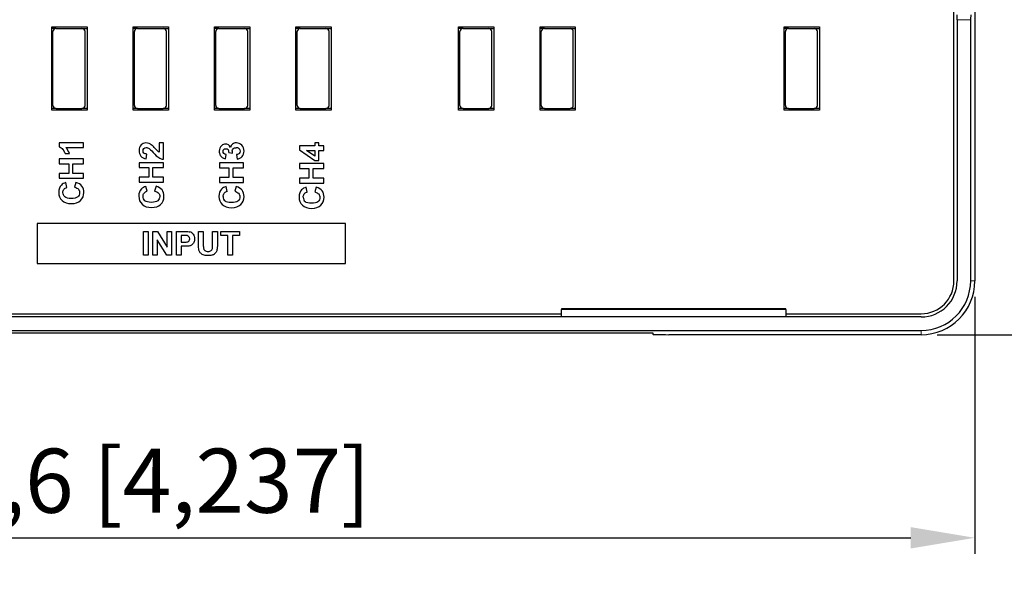
# Model space of a CAD drawing. Units: millimetres. Extents: x 59 to 583, y -5 to 261.
# Drawn here: x 107 to 168, y 132 to 167 of the extents above; entities that cross this region are included whole.
import ezdxf

# ---------------------------------------------------------------- set-up
doc = ezdxf.new("R2010")
doc.units = ezdxf.units.MM
doc.header["$LTSCALE"] = 2
for name, color, linetype, lineweight in [('Dimensions', 7, 'Continuous', 15), ('Dimensions @ 2', 7, 'Continuous', 15), ('Visible (ISO)', 7, 'Continuous', 25), ('Visible Narrow (ISO)', 7, 'Continuous', 15)]:
    doc.layers.add(name, color=color, linetype=linetype, lineweight=lineweight)
doc.styles.get("Standard").update_dxf_attribs({"font": 'arial.ttf'})
doc.dimstyles.get("Standard").update_dxf_attribs({"dimtxt": 2, "dimasz": 2, "dimexe": 0.5, "dimexo": 0.5, "dimgap": 0.5, "dimtad": 1, "dimtxsty": 'Standard', "dimcen": 0, "dimadec": 0, "dimazin": 2, "dimtfac": 1, "dimtofl": 0, "dimtmove": 0, "dimatfit": 3, "dimfxl": 0, "dimtolj": 1, "dimtzin": 0, "dimarcsym": 0})

# ---------------------------------------------------------------- blocks, each defined once
blk = doc.blocks.new('*D8')
at = {"layer": 'Defpoints', "color": 0, "transparency": 16777216}
for p in [(59.05, 150.555), (166.659, 150.555), (166.659, 134.523)]:
    blk.add_point(p, dxfattribs=at)
at = {"layer": 'Dimensions', "color": 0, "linetype": 'ByBlock', "lineweight": -2, "transparency": 16777216}
for p, q in [((59.05, 149.555), (59.05, 133.523)), ((166.659, 149.555), (166.659, 133.523)), ((63.05, 134.523), (162.659, 134.523))]:
    blk.add_line(p, q, dxfattribs=at)
at = {"layer": 'Dimensions', "color": 0, "transparency": 16777216}
for points in [[(63.05, 135.19), (63.05, 133.856), (59.05, 134.523)], [(162.659, 135.19), (162.659, 133.856), (166.659, 134.523)]]:
    blk.add_solid(points, dxfattribs=at)
at = {"layer": 'Dimensions', "color": 0, "transparency": 16777216, "insert": (112.855, 138.086), "char_height": 4, "attachment_point": 5}
blk.add_mtext('\\A1;107,6 [4,237]', dxfattribs=at)
blk = doc.blocks.new('*D9')
at = {"layer": 'Defpoints', "color": 0, "transparency": 16777216}
for p in [(163.305, 191.109), (163.305, 147.2), (181.655, 147.2)]:
    blk.add_point(p, dxfattribs=at)
at = {"layer": 'Dimensions', "color": 0, "linetype": 'ByBlock', "lineweight": -2, "transparency": 16777216}
for p, q in [((164.305, 191.109), (182.655, 191.109)), ((181.655, 187.109), (181.655, 151.2)), ((164.305, 147.2), (182.655, 147.2))]:
    blk.add_line(p, q, dxfattribs=at)
at = {"layer": 'Dimensions', "color": 0, "transparency": 16777216}
for points in [[(180.988, 187.109), (182.322, 187.109), (181.655, 191.109)], [(180.988, 151.2), (182.322, 151.2), (181.655, 147.2)]]:
    blk.add_solid(points, dxfattribs=at)
at = {"layer": 'Dimensions', "color": 0, "transparency": 16777216, "insert": (178.092, 169.155), "char_height": 4, "attachment_point": 5, "rotation": 90}
blk.add_mtext('\\A1;43,9 [1,729]', dxfattribs=at)

msp = doc.modelspace()

# ---------------------------------------------------------------- linework, layer by layer
at = {"layer": 'Visible (ISO)'}
for p, q in [((165.355, 150.555), (165.355, 187.755)), ((166.659, 187.755), (166.659, 150.555)), ((165.555, 166.855), (165.555, 167.155)), ((165.555, 166.855), (165.555, 150.555)), ((166.398, 150.555), (166.398, 166.855)), ((109.035, 161.205), (109.035, 166.405)), ((109.035, 166.405), (111.235, 166.405)), ((109.31, 166.31), (109.035, 166.31)), ((109.11, 161.51), (109.11, 166.11)), ((109.31, 166.31), (110.91, 166.31)), ((110.91, 166.31), (111.235, 166.31)), ((111.11, 161.51), (111.11, 166.11)), ((111.235, 166.405), (111.235, 161.205)), ((114.115, 161.205), (114.115, 166.405)), ((114.115, 166.405), (116.315, 166.405)), ((114.39, 166.31), (114.115, 166.31)), ((114.19, 161.51), (114.19, 166.11)), ((114.39, 166.31), (115.99, 166.31)), ((115.99, 166.31), (116.315, 166.31)), ((116.19, 161.51), (116.19, 166.11)), ((116.315, 166.405), (116.315, 161.205)), ((119.195, 161.205), (119.195, 166.405)), ((119.195, 166.405), (121.395, 166.405)), ((119.47, 166.31), (119.195, 166.31)), ((119.27, 161.51), (119.27, 166.11)), ((119.47, 166.31), (121.07, 166.31)), ((121.07, 166.31), (121.395, 166.31)), ((121.27, 161.51), (121.27, 166.11)), ((121.395, 166.405), (121.395, 161.205)), ((124.275, 161.205), (124.275, 166.405)), ((124.275, 166.405), (126.475, 166.405)), ((124.55, 166.31), (124.275, 166.31)), ((124.35, 161.51), (124.35, 166.11)), ((124.55, 166.31), (126.15, 166.31)), ((126.15, 166.31), (126.475, 166.31)), ((126.35, 161.51), (126.35, 166.11)), ((126.475, 166.405), (126.475, 161.205)), ((134.435, 161.205), (134.435, 166.405)), ((134.435, 166.405), (136.635, 166.405)), ((134.71, 166.31), (134.435, 166.31)), ((134.51, 161.51), (134.51, 166.11)), ((134.71, 166.31), (136.31, 166.31)), ((136.31, 166.31), (136.635, 166.31)), ((136.51, 161.51), (136.51, 166.11)), ((136.635, 166.405), (136.635, 161.205)), ((139.515, 161.205), (139.515, 166.405)), ((139.515, 166.405), (141.715, 166.405)), ((139.79, 166.31), (139.515, 166.31)), ((139.59, 161.51), (139.59, 166.11)), ((139.79, 166.31), (141.39, 166.31)), ((141.39, 166.31), (141.715, 166.31)), ((141.59, 161.51), (141.59, 166.11)), ((141.715, 166.405), (141.715, 161.205)), ((154.755, 166.405), (156.955, 166.405)), ((154.755, 161.205), (154.755, 166.405)), ((155.03, 166.31), (154.755, 166.31)), ((154.83, 161.51), (154.83, 166.11)), ((155.03, 166.31), (156.63, 166.31)), ((156.63, 166.31), (156.955, 166.31)), ((156.83, 161.51), (156.83, 166.11)), ((156.955, 166.405), (156.955, 161.205)), ((109.31, 161.31), (109.035, 161.31)), ((111.235, 161.205), (109.035, 161.205)), ((109.31, 161.31), (110.91, 161.31)), ((111.235, 161.31), (110.91, 161.31)), ((114.39, 161.31), (114.115, 161.31)), ((116.315, 161.205), (114.115, 161.205)), ((114.39, 161.31), (115.99, 161.31)), ((116.315, 161.31), (115.99, 161.31)), ((119.47, 161.31), (119.195, 161.31)), ((121.395, 161.205), (119.195, 161.205)), ((119.47, 161.31), (121.07, 161.31)), ((121.395, 161.31), (121.07, 161.31)), ((124.55, 161.31), (124.275, 161.31)), ((126.475, 161.205), (124.275, 161.205)), ((124.55, 161.31), (126.15, 161.31)), ((126.475, 161.31), (126.15, 161.31)), ((134.71, 161.31), (134.435, 161.31)), ((136.635, 161.205), (134.435, 161.205)), ((134.71, 161.31), (136.31, 161.31)), ((136.635, 161.31), (136.31, 161.31)), ((139.79, 161.31), (139.515, 161.31)), ((141.715, 161.205), (139.515, 161.205)), ((139.79, 161.31), (141.39, 161.31)), ((141.715, 161.31), (141.39, 161.31)), ((155.03, 161.31), (154.755, 161.31)), ((156.955, 161.205), (154.755, 161.205)), ((155.03, 161.31), (156.63, 161.31)), ((156.955, 161.31), (156.63, 161.31)), ((111.011, 159.166), (109.49, 159.166)), ((109.49, 159.166), (109.49, 158.93)), ((109.917, 158.876), (111.011, 158.876)), ((111.011, 158.876), (111.011, 159.166)), ((115.742, 159.166), (115.742, 158.589)), ((116.011, 159.166), (115.742, 159.166)), ((116.011, 158.148), (116.011, 159.166)), ((124.49, 158.978), (124.49, 158.734)), ((125.451, 158.978), (124.49, 158.978)), ((124.49, 158.734), (125.452, 158.077)), ((124.933, 158.697), (125.451, 158.697)), ((125.451, 158.349), (124.933, 158.697)), ((125.451, 159.166), (125.451, 158.978)), ((125.706, 159.166), (125.451, 159.166)), ((125.451, 158.697), (125.451, 158.349)), ((125.706, 158.978), (125.706, 159.166)), ((126.011, 158.978), (125.706, 158.978)), ((125.706, 158.697), (126.011, 158.697)), ((125.706, 158.077), (125.706, 158.697)), ((126.011, 158.697), (126.011, 158.978)), ((109.496, 158.171), (109.496, 157.865)), ((111.011, 158.171), (109.496, 158.171)), ((109.873, 158.5), (110.137, 158.5)), ((111.011, 157.865), (111.011, 158.171)), ((114.938, 158.182), (114.967, 158.472)), ((119.886, 158.181), (119.931, 158.449)), ((120.091, 158.565), (120.328, 158.532)), ((120.575, 158.441), (120.609, 158.159)), ((125.452, 158.077), (125.706, 158.077)), ((109.496, 157.865), (110.092, 157.865)), ((110.092, 157.865), (110.092, 157.265)), ((110.349, 157.865), (111.011, 157.865)), ((110.349, 157.265), (110.349, 157.865)), ((114.496, 157.933), (114.496, 157.627)), ((116.011, 157.933), (114.496, 157.933)), ((114.496, 157.627), (115.092, 157.627)), ((115.092, 157.627), (115.092, 157.028)), ((115.349, 157.627), (116.011, 157.627)), ((115.349, 157.028), (115.349, 157.627)), ((116.011, 157.627), (116.011, 157.933)), ((119.496, 157.918), (119.496, 157.612)), ((121.011, 157.918), (119.496, 157.918)), ((119.496, 157.612), (120.092, 157.612)), ((120.092, 157.612), (120.092, 157.012)), ((120.349, 157.612), (121.011, 157.612)), ((120.349, 157.012), (120.349, 157.612)), ((121.011, 157.612), (121.011, 157.918)), ((124.496, 157.875), (124.496, 157.569)), ((126.011, 157.875), (124.496, 157.875)), ((124.496, 157.569), (125.092, 157.569)), ((125.092, 157.569), (125.092, 156.97)), ((125.349, 157.569), (126.011, 157.569)), ((125.349, 156.97), (125.349, 157.569)), ((126.011, 157.569), (126.011, 157.875)), ((109.496, 157.265), (109.496, 156.959)), ((110.092, 157.265), (109.496, 157.265)), ((109.496, 156.959), (111.011, 156.959)), ((111.011, 157.265), (110.349, 157.265)), ((111.011, 156.959), (111.011, 157.265)), ((114.496, 157.028), (114.496, 156.722)), ((115.092, 157.028), (114.496, 157.028)), ((116.011, 157.028), (115.349, 157.028)), ((116.011, 156.722), (116.011, 157.028)), ((119.496, 157.012), (119.496, 156.706)), ((120.092, 157.012), (119.496, 157.012)), ((121.011, 157.012), (120.349, 157.012)), ((121.011, 156.706), (121.011, 157.012)), ((124.496, 156.97), (124.496, 156.664)), ((125.092, 156.97), (124.496, 156.97)), ((126.011, 156.97), (125.349, 156.97)), ((126.011, 156.664), (126.011, 156.97)), ((109.986, 156.389), (109.914, 156.692)), ((110.548, 156.696), (110.454, 156.399)), ((114.496, 156.722), (116.011, 156.722)), ((114.986, 156.151), (114.914, 156.454)), ((115.548, 156.458), (115.454, 156.162)), ((119.496, 156.706), (121.011, 156.706)), ((119.986, 156.136), (119.914, 156.439)), ((120.548, 156.443), (120.454, 156.146)), ((124.496, 156.664), (126.011, 156.664)), ((124.986, 156.093), (124.914, 156.396)), ((125.548, 156.4), (125.454, 156.104)), ((108.127, 154.138), (108.127, 151.638)), ((127.38, 154.138), (108.127, 154.138)), ((127.38, 151.638), (127.38, 154.138)), ((114.755, 153.638), (115.053, 153.638)), ((114.755, 152.163), (114.755, 153.638)), ((115.053, 153.638), (115.053, 152.163)), ((115.339, 153.638), (115.629, 153.638)), ((115.339, 152.163), (115.339, 153.638)), ((115.616, 153.125), (115.616, 152.163)), ((116.211, 152.163), (115.616, 153.125)), ((115.629, 153.638), (116.233, 152.653)), ((116.233, 153.638), (116.509, 153.638)), ((116.233, 152.653), (116.233, 153.638)), ((116.509, 153.638), (116.509, 152.163)), ((116.824, 153.638), (117.302, 153.638)), ((116.824, 152.163), (116.824, 153.638)), ((117.122, 153.389), (117.122, 152.97)), ((117.266, 153.389), (117.122, 153.389)), ((118.196, 152.851), (118.196, 153.638)), ((118.196, 153.638), (118.494, 153.638)), ((118.494, 153.638), (118.494, 152.839)), ((119.075, 153.638), (119.373, 153.638)), ((119.075, 152.822), (119.075, 153.638)), ((119.373, 153.638), (119.373, 152.863)), ((119.581, 153.638), (120.753, 153.638)), ((119.581, 153.389), (119.581, 153.638)), ((120.018, 153.389), (119.581, 153.389)), ((120.018, 152.163), (120.018, 153.389)), ((120.316, 153.389), (120.316, 152.163)), ((120.753, 153.389), (120.316, 153.389)), ((120.753, 153.638), (120.753, 153.389)), ((117.122, 152.97), (117.285, 152.97)), ((117.122, 152.72), (117.122, 152.163)), ((117.316, 152.72), (117.122, 152.72)), ((115.053, 152.163), (114.755, 152.163)), ((115.616, 152.163), (115.339, 152.163)), ((116.509, 152.163), (116.211, 152.163)), ((117.122, 152.163), (116.824, 152.163)), ((120.316, 152.163), (120.018, 152.163)), ((108.127, 151.638), (127.38, 151.638)), ((140.855, 148.805), (140.855, 148.765)), ((154.855, 148.805), (140.855, 148.805)), ((140.855, 148.305), (140.855, 148.765)), ((154.855, 148.765), (154.855, 148.805)), ((154.855, 148.765), (154.855, 148.305)), ((84.855, 148.505), (140.855, 148.505)), ((140.855, 148.305), (84.855, 148.305)), ((154.855, 148.305), (140.855, 148.305)), ((154.855, 148.505), (163.305, 148.505)), ((163.305, 148.305), (154.855, 148.305)), ((62.405, 147.462), (163.305, 147.462)), ((79.155, 147.305), (146.555, 147.305)), ((80.155, 147.305), (145.555, 147.305)), ((124.319, 147.295), (86.805, 147.295)), ((124.319, 147.305), (124.319, 147.295)), ((124.673, 147.295), (124.319, 147.295)), ((124.673, 147.305), (124.673, 147.295)), ((124.784, 147.295), (124.673, 147.295)), ((124.784, 147.305), (124.784, 147.295)), ((124.866, 147.295), (124.784, 147.295)), ((124.866, 147.305), (124.866, 147.295)), ((130.068, 147.295), (124.866, 147.295)), ((130.068, 147.305), (130.068, 147.295)), ((130.389, 147.295), (130.068, 147.295)), ((130.389, 147.305), (130.389, 147.295)), ((130.497, 147.295), (130.389, 147.295)), ((130.497, 147.305), (130.497, 147.295)), ((130.6, 147.295), (130.497, 147.295)), ((130.6, 147.305), (130.6, 147.295)), ((133.235, 147.295), (130.6, 147.295)), ((133.235, 147.305), (133.235, 147.295)), ((133.238, 147.295), (133.235, 147.295)), ((133.238, 147.305), (133.238, 147.295)), ((133.253, 147.295), (133.238, 147.295)), ((133.253, 147.305), (133.253, 147.295)), ((136.009, 147.295), (133.253, 147.295)), ((136.009, 147.305), (136.009, 147.295)), ((137.478, 147.295), (136.009, 147.295)), ((137.478, 147.305), (137.478, 147.295)), ((137.48, 147.295), (137.478, 147.295)), ((137.48, 147.305), (137.48, 147.295)), ((140.222, 147.295), (137.48, 147.295)), ((140.222, 147.305), (140.222, 147.295)), ((140.229, 147.295), (140.222, 147.295)), ((140.229, 147.305), (140.229, 147.295)), ((146.555, 147.305), (146.555, 147.226)), ((163.305, 147.2), (147.555, 147.2))]:
    msp.add_line(p, q, dxfattribs=at)
for centre, radius, start, end in [((109.31, 166.11), 0.2, 90, 180), ((110.91, 166.11), 0.2, 360, 90), ((114.39, 166.11), 0.2, 90, 180), ((115.99, 166.11), 0.2, 360, 90), ((119.47, 166.11), 0.2, 90, 180), ((121.07, 166.11), 0.2, 360, 90), ((124.55, 166.11), 0.2, 90, 180), ((126.15, 166.11), 0.2, 360, 90), ((134.71, 166.11), 0.2, 90, 180), ((136.31, 166.11), 0.2, 360, 90), ((139.79, 166.11), 0.2, 90, 180), ((141.39, 166.11), 0.2, 360, 90), ((155.03, 166.11), 0.2, 90, 180), ((156.63, 166.11), 0.2, 360, 90), ((109.31, 161.51), 0.2, 180, 270), ((110.91, 161.51), 0.2, 270, 360), ((114.39, 161.51), 0.2, 180, 270), ((115.99, 161.51), 0.2, 270, 360), ((119.47, 161.51), 0.2, 180, 270), ((121.07, 161.51), 0.2, 270, 360), ((124.55, 161.51), 0.2, 180, 270), ((126.15, 161.51), 0.2, 270, 360), ((134.71, 161.51), 0.2, 180, 270), ((136.31, 161.51), 0.2, 270, 360), ((139.79, 161.51), 0.2, 180, 270), ((141.39, 161.51), 0.2, 270, 360), ((155.03, 161.51), 0.2, 180, 270), ((156.63, 161.51), 0.2, 270, 360), ((163.305, 150.555), 2.25, 270, 0), ((163.305, 150.555), 3.093, 270, 0), ((163.305, 150.555), 3.355, 270, 0), ((163.305, 150.555), 2.05, 270, 0)]:
    msp.add_arc(centre, radius, start, end, dxfattribs=at)
for centre, major_axis, ratio, start_param, end_param in [((166.405, 166.855), (0, -0.3), 0.026186, 3.141593, 4.712389), ((115.13, 153.903), (4.903, 4.85), 0.157004, 6.120915, 6.272823), ((136.049, 128.516), (15.668, -30.611), 0.099535, 3.090691, 3.162141), ((110.284, 145.3), (10.432, 13.517), 0.112695, 6.274562, 6.36994), ((99, 192.086), (21.822, -33.853), 0.104753, 6.231391, 6.31329), ((125.83, 148.996), (-5.989, 7.069), 0.180619, 6.189737, 6.317947), ((104.118, 144.535), (16.812, 11.662), 0.157199, 0.006966, 0.130571), ((109.118, 144.493), (16.812, 11.662), 0.157199, 0.006966, 0.130571), ((202.116, 203.866), (82.554, 48.403), 0.080633, 3.094351, 3.165504), ((149.359, 171.263), (29.587, 15.62), 0.098703, 3.089531, 3.179911), ((207.116, 203.824), (82.554, 48.403), 0.080633, 3.094351, 3.165504), ((154.359, 171.221), (29.587, 15.62), 0.098703, 3.089531, 3.179911), ((130.83, 148.954), (-5.989, 7.069), 0.180619, 6.189737, 6.317947), ((81.033, 205.643), (39.755, -50.364), 0.10007, 6.204359, 6.292091), ((86.033, 205.601), (39.755, -50.364), 0.10007, 6.204359, 6.292091), ((114.365, 156.235), (3.226, -3.196), 0.202975, 6.193178, 6.320317), ((109.387, 137.459), (8.347, 16.127), 0.142698, 6.216922, 6.315304), ((117.547, 156.696), (-0.004, 3.963), 0.292128, 3.204839, 3.339686), ((121.586, 154.609), (3.043, 2.106), 0.24909, 3.037449, 3.223565), ((118.826, 154.422), (0.21, -1.908), 0.07013, 0.238377, 0.568403), ((117.009, 153.687), (2.287, -1.333), 0.360702, 6.014392, 6.218138), ((147.555, 147.226), (1, 0), 0.026186, 3.141593, 4.712389)]:
    msp.add_ellipse(centre, major_axis=major_axis, ratio=ratio, start_param=start_param, end_param=end_param, dxfattribs=at)
for points in [[(109.49, 158.93), (109.582, 158.897), (109.663, 158.836), (109.732, 158.747)], [(109.732, 158.747), (109.801, 158.659), (109.849, 158.576), (109.873, 158.5)], [(110.137, 158.5), (110.089, 158.644), (110.016, 158.77), (109.917, 158.876)], [(115.11, 158.815), (115.153, 158.785), (115.236, 158.705), (115.358, 158.574)], [(119.626, 158.991), (119.535, 158.905), (119.49, 158.791), (119.49, 158.648)], [(119.49, 158.648), (119.49, 158.565), (119.506, 158.49), (119.537, 158.422)], [(119.879, 159.098), (119.785, 159.098), (119.701, 159.062), (119.626, 158.991)], [(120.197, 158.88), (120.118, 159.025), (120.012, 159.098), (119.879, 159.098)], [(119.896, 158.806), (119.956, 158.806), (120.004, 158.786), (120.04, 158.744)], [(120.322, 159.088), (120.257, 159.036), (120.215, 158.967), (120.197, 158.88)], [(120.306, 158.666), (120.306, 158.722), (120.328, 158.77), (120.37, 158.809)], [(120.328, 158.532), (120.314, 158.584), (120.306, 158.629), (120.306, 158.666)], [(120.37, 158.809), (120.413, 158.849), (120.471, 158.868), (120.544, 158.868)], [(120.897, 159.02), (120.803, 159.117), (120.69, 159.166), (120.557, 159.166)], [(120.728, 158.807), (120.774, 158.766), (120.796, 158.715), (120.796, 158.655)], [(120.796, 158.655), (120.796, 158.6), (120.777, 158.552), (120.739, 158.513)], [(121.037, 158.658), (121.037, 158.802), (120.99, 158.923), (120.897, 159.02)], [(120.919, 158.316), (120.998, 158.407), (121.037, 158.52), (121.037, 158.658)], [(119.537, 158.422), (119.568, 158.355), (119.611, 158.303), (119.666, 158.265)], [(119.666, 158.265), (119.721, 158.228), (119.794, 158.2), (119.886, 158.181)], [(119.931, 158.449), (119.865, 158.456), (119.815, 158.478), (119.78, 158.513)], [(120.739, 158.513), (120.702, 158.474), (120.647, 158.449), (120.575, 158.441)], [(109.914, 156.692), (109.792, 156.657), (109.699, 156.606), (109.635, 156.537)], [(110.917, 156.469), (110.836, 156.575), (110.714, 156.65), (110.548, 156.696)], [(114.914, 156.454), (114.792, 156.42), (114.699, 156.368), (114.635, 156.299)], [(119.635, 156.284), (119.525, 156.168), (119.47, 156.017), (119.47, 155.832)], [(119.914, 156.439), (119.792, 156.404), (119.699, 156.352), (119.635, 156.284)], [(120.454, 156.146), (120.565, 156.121), (120.646, 156.079), (120.698, 156.02)], [(121.037, 155.813), (121.037, 155.976), (120.997, 156.11), (120.917, 156.216)], [(124.635, 156.241), (124.525, 156.125), (124.47, 155.975), (124.47, 155.79)], [(124.914, 156.396), (124.792, 156.362), (124.699, 156.31), (124.635, 156.241)], [(126.037, 155.771), (126.037, 155.934), (125.997, 156.068), (125.917, 156.174)], [(119.732, 155.816), (119.732, 155.898), (119.755, 155.967), (119.8, 156.024)], [(120.244, 155.438), (120.064, 155.438), (119.933, 155.473), (119.853, 155.543)], [(120.654, 155.541), (120.572, 155.473), (120.436, 155.438), (120.244, 155.438)], [(120.831, 155.317), (120.969, 155.447), (121.037, 155.612), (121.037, 155.813)], [(124.732, 155.774), (124.732, 155.855), (124.755, 155.924), (124.8, 155.981)], [(125.454, 156.104), (125.565, 156.078), (125.646, 156.036), (125.698, 155.978)], [(125.831, 155.275), (125.969, 155.404), (126.037, 155.57), (126.037, 155.771)], [(119.679, 155.318), (119.819, 155.188), (120.015, 155.123), (120.267, 155.123)], [(124.679, 155.276), (124.819, 155.146), (125.015, 155.081), (125.267, 155.081)], [(125.244, 155.396), (125.064, 155.396), (124.933, 155.431), (124.853, 155.5)], [(125.654, 155.499), (125.572, 155.43), (125.436, 155.396), (125.244, 155.396)], [(117.48, 153.379), (117.444, 153.385), (117.373, 153.389), (117.266, 153.389)], [(117.302, 153.638), (117.483, 153.638), (117.601, 153.631), (117.656, 153.616)], [(117.6, 153.313), (117.568, 153.348), (117.528, 153.37), (117.48, 153.379)], [(117.285, 152.97), (117.402, 152.97), (117.481, 152.978), (117.52, 152.993)], [(117.625, 152.741), (117.554, 152.727), (117.451, 152.72), (117.316, 152.72)], [(117.905, 152.956), (117.872, 152.894), (117.83, 152.846), (117.779, 152.81)], [(118.225, 152.477), (118.206, 152.562), (118.196, 152.686), (118.196, 152.851)], [(118.494, 152.839), (118.494, 152.713), (118.498, 152.63), (118.505, 152.593)], [(119.349, 152.488), (119.332, 152.415), (119.303, 152.353), (119.259, 152.303)], [(119.373, 152.863), (119.373, 152.686), (119.365, 152.561), (119.349, 152.488)]]:
    msp.add_open_spline(points, degree=3, dxfattribs=at)
for points, knots in [([(115.3, 159.013), (115.233, 159.066), (115.168, 159.105), (115.106, 159.129), (115.045, 159.154), (114.98, 159.166), (114.912, 159.166), (114.792, 159.166), (114.691, 159.123), (114.611, 159.038), (114.53, 158.952), (114.49, 158.835), (114.49, 158.685), (114.49, 158.549), (114.525, 158.435), (114.594, 158.344), (114.664, 158.253), (114.779, 158.199), (114.938, 158.182)], [11, 11, 11, 11, 12, 12, 12, 13, 13, 13, 14, 14, 14, 15, 15, 15, 16, 16, 16, 17, 17, 17, 17]), ([(114.967, 158.472), (114.883, 158.477), (114.822, 158.498), (114.786, 158.534), (114.749, 158.569), (114.731, 158.618), (114.731, 158.678), (114.731, 158.74), (114.748, 158.788), (114.783, 158.822), (114.818, 158.857), (114.868, 158.875), (114.932, 158.875), (114.991, 158.875), (115.05, 158.855), (115.11, 158.815)], [5, 5, 5, 5, 6, 6, 6, 7, 7, 7, 8, 8, 8, 9, 9, 9, 10, 10, 10, 10]), ([(115.742, 158.589), (115.715, 158.604), (115.688, 158.624), (115.661, 158.649), (115.633, 158.673), (115.578, 158.731), (115.493, 158.823), (115.409, 158.915), (115.345, 158.978), (115.3, 159.013)], [17, 17, 17, 17, 18, 18, 18, 19, 19, 19, 20, 20, 20, 20]), ([(119.78, 158.513), (119.746, 158.548), (119.729, 158.59), (119.729, 158.64), (119.729, 158.69), (119.744, 158.731), (119.774, 158.761), (119.804, 158.791), (119.845, 158.806), (119.896, 158.806)], [11, 11, 11, 11, 12, 12, 12, 13, 13, 13, 14, 14, 14, 14]), ([(115.358, 158.574), (115.509, 158.411), (115.63, 158.302), (115.721, 158.247), (115.812, 158.192), (115.909, 158.159), (116.011, 158.148)], [2, 2, 2, 2, 3, 3, 3, 4, 4, 4, 4]), ([(109.635, 156.537), (109.525, 156.421), (109.47, 156.27), (109.47, 156.085), (109.47, 155.873), (109.54, 155.702), (109.679, 155.571)], [6, 6, 6, 6, 7, 7, 7, 8, 8, 8, 8]), ([(110.454, 156.399), (110.565, 156.374), (110.646, 156.332), (110.698, 156.273), (110.75, 156.215), (110.776, 156.145), (110.776, 156.063), (110.776, 155.953), (110.735, 155.864), (110.654, 155.795), (110.572, 155.726), (110.436, 155.691), (110.244, 155.691), (110.064, 155.691), (109.933, 155.726), (109.853, 155.796), (109.772, 155.866), (109.732, 155.957), (109.732, 156.07), (109.732, 156.151), (109.755, 156.22), (109.8, 156.277), (109.845, 156.334), (109.907, 156.371), (109.986, 156.389)], [10, 10, 10, 10, 11, 11, 11, 12, 12, 12, 13, 13, 13, 14, 14, 14, 15, 15, 15, 16, 16, 16, 17, 17, 17, 18, 18, 18, 18]), ([(110.831, 155.57), (110.969, 155.7), (111.037, 155.865), (111.037, 156.066), (111.037, 156.229), (110.997, 156.363), (110.917, 156.469)], [2, 2, 2, 2, 3, 3, 3, 4, 4, 4, 4]), ([(114.635, 156.299), (114.525, 156.183), (114.47, 156.033), (114.47, 155.847), (114.47, 155.635), (114.54, 155.464), (114.679, 155.334), (114.819, 155.203), (115.015, 155.138), (115.267, 155.138), (115.506, 155.138), (115.693, 155.203), (115.831, 155.333), (115.968, 155.462), (116.037, 155.628), (116.037, 155.829), (116.037, 155.991), (115.997, 156.126), (115.917, 156.231), (115.836, 156.337), (115.714, 156.413), (115.548, 156.458)], [1, 1, 1, 1, 2, 2, 2, 3, 3, 3, 4, 4, 4, 5, 5, 5, 6, 6, 6, 7, 7, 7, 8, 8, 8, 8]), ([(115.454, 156.162), (115.565, 156.136), (115.646, 156.094), (115.698, 156.035), (115.75, 155.977), (115.776, 155.907), (115.776, 155.826), (115.776, 155.715), (115.735, 155.626), (115.654, 155.557), (115.572, 155.488), (115.436, 155.454), (115.244, 155.454), (115.064, 155.454), (114.933, 155.489), (114.853, 155.559), (114.772, 155.628), (114.732, 155.72), (114.732, 155.832), (114.732, 155.913), (114.755, 155.982), (114.8, 156.039), (114.845, 156.096), (114.907, 156.133), (114.986, 156.151)], [10, 10, 10, 10, 11, 11, 11, 12, 12, 12, 13, 13, 13, 14, 14, 14, 15, 15, 15, 16, 16, 16, 17, 17, 17, 18, 18, 18, 18]), ([(109.679, 155.571), (109.819, 155.441), (110.015, 155.376), (110.267, 155.376), (110.506, 155.376), (110.694, 155.441), (110.831, 155.57)], [4, 4, 4, 4, 5, 5, 5, 6, 6, 6, 6]), ([(120.698, 156.02), (120.75, 155.961), (120.776, 155.891), (120.776, 155.81), (120.776, 155.7), (120.735, 155.61), (120.654, 155.541)], [15, 15, 15, 15, 16, 16, 16, 17, 17, 17, 17]), ([(125.698, 155.978), (125.75, 155.919), (125.776, 155.849), (125.776, 155.768), (125.776, 155.658), (125.735, 155.568), (125.654, 155.499)], [15, 15, 15, 15, 16, 16, 16, 17, 17, 17, 17]), ([(117.613, 153.066), (117.636, 153.098), (117.647, 153.137), (117.647, 153.18), (117.647, 153.234), (117.631, 153.278), (117.6, 153.313)], [4, 4, 4, 4, 5, 5, 5, 6, 6, 6, 6]), ([(117.868, 153.472), (117.925, 153.397), (117.954, 153.302), (117.954, 153.184), (117.954, 153.094), (117.937, 153.018), (117.905, 152.956)], [4, 4, 4, 4, 5, 5, 5, 6, 6, 6, 6]), ([(118.482, 152.187), (118.409, 152.219), (118.351, 152.261), (118.309, 152.313), (118.267, 152.365), (118.239, 152.42), (118.225, 152.477)], [16, 16, 16, 16, 17, 17, 17, 18, 18, 18, 18]), ([(118.596, 152.448), (118.644, 152.411), (118.71, 152.393), (118.793, 152.393), (118.878, 152.393), (118.941, 152.41), (118.984, 152.444), (119.027, 152.479), (119.053, 152.521), (119.061, 152.572)], [4, 4, 4, 4, 5, 5, 5, 6, 6, 6, 7, 7, 7, 7]), ([(119.086, 152.183), (119.013, 152.153), (118.919, 152.138), (118.802, 152.138), (118.661, 152.138), (118.554, 152.154), (118.482, 152.187)], [14, 14, 14, 14, 15, 15, 15, 16, 16, 16, 16])]:
    msp.add_open_spline(points, degree=3, knots=knots, dxfattribs=at)
at = {"layer": 'Visible Narrow (ISO)'}
for p, q in [((165.555, 166.855), (166.398, 166.855)), ((166.659, 150.555), (166.398, 150.555)), ((154.855, 148.765), (140.855, 148.765)), ((163.305, 147.462), (163.305, 147.2))]:
    msp.add_line(p, q, dxfattribs=at)

# ---------------------------------------------------------------- dimensions: what is measured, and where the dimension line sits
at = {"layer": 'Dimensions @ 2'}
dim = msp.add_linear_dim(base=(181.655, 147.2), p1=(163.305, 191.109), p2=(163.305, 147.2), angle=90, dimstyle='Standard', override={"dimscale": 2, "dimdec": 1, "dimtix": 0, "dimtofl": 0, "dimtmove": 0, "dimatfit": 3, "dimarcsym": 1}, dxfattribs=at)
dim.commit()
dim.dimension.update_dxf_attribs({"geometry": '*D9', "text_midpoint": (178.092, 169.155)})
dim = msp.add_linear_dim(base=(166.659, 134.523), p1=(59.05, 150.555), p2=(166.659, 150.555), dimstyle='Standard', override={"dimscale": 2, "dimdec": 1, "dimtix": 0, "dimtofl": 0, "dimtmove": 0, "dimatfit": 3, "dimarcsym": 1}, dxfattribs=at)
dim.commit()
dim.dimension.update_dxf_attribs({"geometry": '*D8', "text_midpoint": (112.855, 138.086)})

doc.saveas('drawing.dxf')
